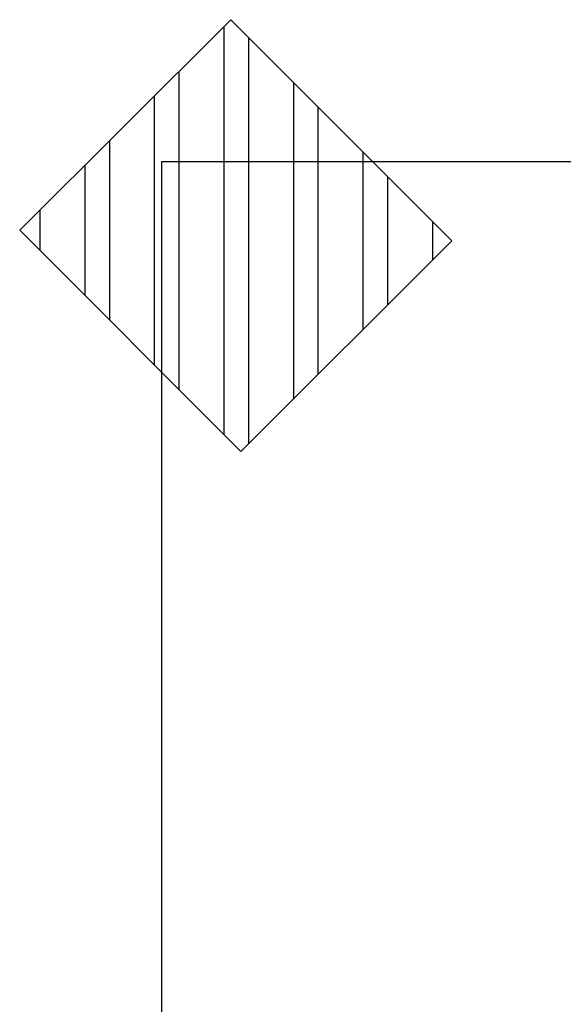
# Model space of a CAD drawing. Extents: x 1573 to 2159, y 1921 to 2538.
# Drawn here: x 1573 to 1698, y 2311 to 2538 of the extents above; entities that cross this region are included whole.
import ezdxf

# ---------------------------------------------------------------- set-up
doc = ezdxf.new("R2010")
doc.units = 0
doc.header["$LTSCALE"] = 0.125
doc.header["$MEASUREMENT"] = 0
doc.layers.get('0').update_dxf_attribs({"linetype": 'CONTINUOUS'})
doc.layers.add('PRINCIPAL', color=7, linetype='CONTINUOUS')

msp = doc.modelspace()

# ---------------------------------------------------------------- linework, layer by layer
at = {"color": 7, "linetype": 'Continuous'}
for p, q in [((1573.09, 2489.62), (1621.65, 2538.11)), ((1672.52, 2487.16), (1621.65, 2538.11)), ((1620.06, 2536.52), (1620.06, 2442.58)), ((1625.72, 2534.04), (1625.72, 2440.42)), ((1609.72, 2526.19), (1609.72, 2452.94)), ((1636.06, 2523.68), (1636.06, 2450.75)), ((1604.06, 2520.54), (1604.06, 2458.6)), ((1641.72, 2518.01), (1641.72, 2456.4)), ((1593.72, 2510.22), (1593.72, 2468.96)), ((1652.06, 2507.65), (1652.06, 2466.72)), ((1588.06, 2504.57), (1588.06, 2474.63)), ((1657.72, 2501.99), (1657.72, 2472.37)), ((1577.72, 2494.24), (1577.72, 2484.99)), ((1668.06, 2491.63), (1668.06, 2482.7)), ((1623.96, 2438.67), (1573.09, 2489.62)), ((1623.96, 2438.67), (1672.52, 2487.16))]:
    msp.add_line(p, q, dxfattribs=at)
at = {"layer": 'PRINCIPAL'}
for p, q in [((2142.79, 2505.41), (1605.74, 2505.41)), ((1605.74, 2505.41), (1605.74, 1993.77))]:
    msp.add_line(p, q, dxfattribs=at)

doc.saveas('drawing.dxf')
